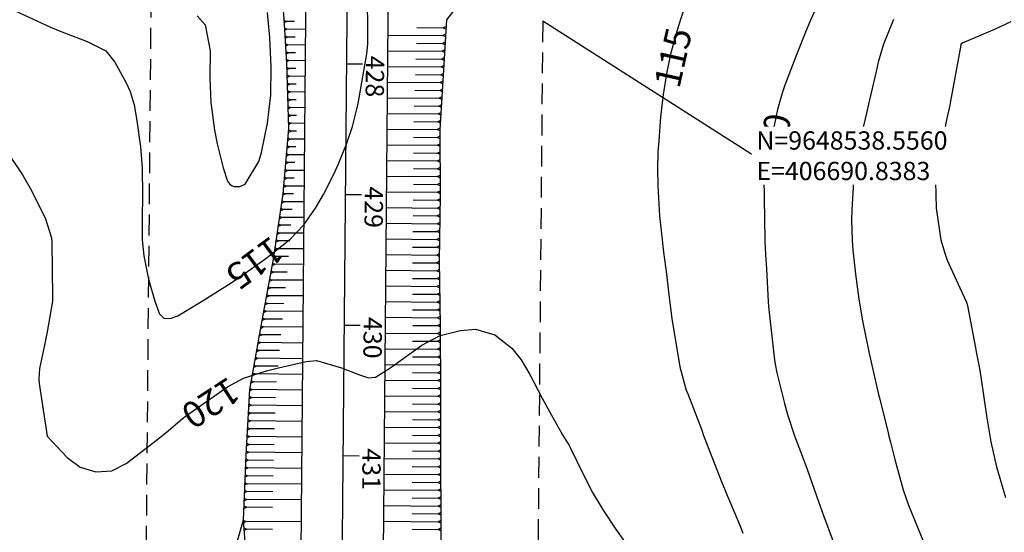
# Model space of a CAD drawing. Units: inches. Extents: x 406000 to 434992, y 9647416 to 9650000.
# Drawn here: x 406611 to 406762, y 9648460 to 9648539 of the extents above; entities that cross this region are included whole.
import ezdxf
from ezdxf.enums import TextEntityAlignment as Align

# ---------------------------------------------------------------- set-up
doc = ezdxf.new("R2010")
doc.units = ezdxf.units.IN
doc.header["$MEASUREMENT"] = 0
doc.linetypes.add('CONTINUO', pattern=[0])
doc.linetypes.add('HIDDEN', pattern=[9.525, 6.35, -3.175])
for name, color, linetype in [('0_ESTACAS', 7, 'Continuous'), ('0_TEXTO PLANTA', 2, 'Continuous'), ('Coordenadas_Faixa', 2, 'Continuous'), ('CORTE', 1, 'Continuous'), ('Cotas', 7, 'Continuous'), ('Curvas Mestras', 32, 'Continuous'), ('EIXO_PISTA', 14, 'Continuous'), ('FAIXA DE DOMINIO LADO DIREITO', 240, 'Continuous'), ('FAIXA DE DOMINIO LADO ESQUERDO', 240, 'CONTINUO'), ('FOTOS', 253, 'Continuous'), ('LATERAL _PISTA', 7, 'Continuous'), ('TALUDES', 44, 'Continuous')]:
    doc.layers.add(name, color=color, linetype=linetype)
doc.styles.add('SIMPLEX', font='simplex', dxfattribs={"height": 0.2})
doc.styles.get("Standard").update_dxf_attribs({"font": 'txt.shx', "height": 2.8})
doc.styles.add('Style-STANDARD', font='STANDARD.shx')
doc.dimstyles.get("Standard").update_dxf_attribs({"dimtxt": 0.18, "dimasz": 0.18, "dimexe": 0.18, "dimexo": 0.0625, "dimgap": 0.09, "dimtad": 0, "dimtih": 1, "dimtoh": 1, "dimdec": 4, "dimzin": 0, "dimdsep": 46, "dimtxsty": 'Standard', "dimcen": 0.09, "dimadec": 0, "dimazin": 0, "dimtfac": 1, "dimtdec": 4, "dimtofl": 0, "dimtmove": 0, "dimatfit": 3, "dimfxl": 0, "dimtolj": 1, "dimtzin": 0, "dimarcsym": 0})
picture_1 = doc.add_image_def('image1.tif', size_in_pixel=(3334, 3334))

msp = doc.modelspace()

# ---------------------------------------------------------------- linework, layer by layer
at = {"layer": '0_ESTACAS', "linetype": 'CONTINUO', "flags": 128}
for points in [[(406660.78, 9648531.99), (406663.28, 9648531.97)], [(406660.6, 9648511.99), (406663.1, 9648511.97)], [(406660.42, 9648491.99), (406662.92, 9648491.97)], [(406660.25, 9648472), (406662.75, 9648471.97)]]:
    msp.add_lwpolyline(points, dxfattribs=at)
at = {"layer": 'CORTE', "color": 44, "linetype": 'CONTINUO', "flags": 128}
for points in [[(406611.51, 9648700.6), (406611.31, 9648694.13), (406611.74, 9648683.56), (406612.82, 9648672.94), (406614.58, 9648662.33), (406617.41, 9648651.9), (406619.18, 9648647.78), (406619.32, 9648647.47), (406621.36, 9648642.33), (406625.23, 9648633.1), (406629.32, 9648623.98), (406632.29, 9648616.41), (406632.91, 9648614.76), (406635.79, 9648605.84), (406638.64, 9648596.96), (406641.2, 9648587.99), (406643.89, 9648579.03), (406646.13, 9648569.92), (406647.69, 9648560.66), (406649.46, 9648551.35), (406650.94, 9648541.92), (406651.19, 9648538.91), (406651.62, 9648532.07), (406651.95, 9648522.07), (406651.04, 9648512.08), (406649.59, 9648502.09), (406647.73, 9648492.11), (406645.96, 9648482.12), (406645.4, 9648472.13), (406644.99, 9648462.13)], [(406678.16, 9648541.3), (406676.09, 9648538.69), (406675.73, 9648531.86), (406675.11, 9648521.87), (406675.16, 9648511.86), (406674.99, 9648501.87), (406675.14, 9648491.86), (406675.2, 9648481.86), (406675.22, 9648471.86), (406675.23, 9648461.86), (406675.32, 9648451.86), (406677.31, 9648443.84)], [(406644.99, 9648462.13), (406642.78, 9648454.46)]]:
    msp.add_lwpolyline(points, dxfattribs=at)
at = {"layer": 'Curvas Mestras', "flags": 128}
for points, elevation in [([(406610.09, 9648540.06), (406614.05, 9648538.23), (406615.49, 9648537.57), (406616.95, 9648536.96), (406621.1, 9648535.38), (406623.94, 9648533.93), (406625.36, 9648532.24), (406627.1, 9648529.04), (406627.7, 9648527.75), (406628.28, 9648525.69), (406628.67, 9648523.58), (406629.25, 9648519.27), (406629.54, 9648516.07), (406629.58, 9648511.79), (406629.5, 9648508.4), (406629.51, 9648505.01), (406629.79, 9648502.58), (406630.52, 9648499), (406631.46, 9648495.62), (406632.12, 9648493.81), (406632.14, 9648493.77), (406632.82, 9648493.05), (406633.81, 9648492.98), (406634.97, 9648493.41), (406638.36, 9648495.42), (406639.03, 9648495.84), (406643.16, 9648498.47), (406644.95, 9648499.67), (406648.45, 9648502.19), (406652.13, 9648505.07), (406654.27, 9648507.33), (406656.04, 9648509.88), (406657.26, 9648511.99), (406658.89, 9648515.06), (406659.6, 9648516.64), (406660.86, 9648519.82), (406661.72, 9648522.38), (406662.39, 9648525.01), (406662.57, 9648525.89), (406662.73, 9648526.78), (406663.91, 9648533.49), (406664.05, 9648535), (406664.05, 9648535.25), (406664.05, 9648535.5), (406664, 9648543.5)], 115), ([(406734.28, 9648544.11), (406731.86, 9648538.66), (406731.07, 9648536.82), (406729.57, 9648533.11), (406727.92, 9648528.68), (406727.5, 9648527.47), (406726.81, 9648525), (406726.53, 9648523.74), (406725.16, 9648517.26), (406725.08, 9648516.89), (406724.75, 9648515.14), (406724.71, 9648514.56), (406724.83, 9648505.04), (406724.83, 9648505.02), (406724.83, 9648504.98), (406724.84, 9648504.84), (406724.96, 9648502.71), (406725.04, 9648501.29), (406725.08, 9648500.58), (406725.37, 9648495.57), (406725.43, 9648494.81), (406726.28, 9648487.05), (406726.33, 9648486.7), (406726.42, 9648486.02), (406726.69, 9648484.67), (406727.88, 9648480), (406728.34, 9648478.32), (406729.41, 9648475.01), (406730.56, 9648471.97), (406731.32, 9648469.94), (406732.83, 9648465.71), (406733.83, 9648462.86), (406735.33, 9648458.85)], 110), ([(406713.15, 9648542.6), (406711.59, 9648537.64), (406710.48, 9648533.64), (406709.85, 9648530.72), (406709.28, 9648527.29), (406708.9, 9648523.85), (406708.6, 9648520.18), (406708.49, 9648518.46), (406708.42, 9648515.86), (406708.48, 9648513.27), (406708.74, 9648508.71), (406709.03, 9648505.93), (406709.36, 9648503.15), (406709.78, 9648499.78), (406710.09, 9648497.05), (406710.62, 9648492.96), (406711.1, 9648489.91), (406711.86, 9648485.61), (406712.83, 9648482.02), (406713.05, 9648481.44), (406714.8, 9648476.96), (406714.9, 9648476.7), (406715.19, 9648475.91), (406715.47, 9648475.09), (406715.58, 9648474.81), (406717.53, 9648469.74), (406718.16, 9648468.15), (406719.15, 9648465.78), (406720.15, 9648463.42), (406721.11, 9648461.11), (406721.49, 9648460.14)], 115), ([(406637.97, 9648539.33), (406639.19, 9648537.95), (406639.93, 9648533.95), (406639.88, 9648529.83), (406640.03, 9648526.07), (406640.6, 9648521.82), (406641.03, 9648519.72), (406641.9, 9648516.04), (406642.61, 9648514.03), (406642.91, 9648513.59), (406643.22, 9648513.32), (406643.6, 9648513.17), (406644.49, 9648513.18), (406645.29, 9648513.57), (406647.4, 9648517.01), (406647.8, 9648518.39), (406648.72, 9648522.88), (406649.23, 9648527.16), (406649.26, 9648531.48), (406649.08, 9648535.97), (406648.73, 9648539.84)], 110), ([(406744.55, 9648538.74), (406743.02, 9648534.99), (406742.22, 9648532.21), (406741.88, 9648530.8), (406740.87, 9648526.46), (406740.19, 9648523.54), (406739.65, 9648521.22), (406739, 9648518.12), (406738.42, 9648513.94), (406738.16, 9648509.61), (406738.11, 9648508.07), (406738.2, 9648505), (406738.33, 9648503.47), (406738.71, 9648499.76), (406739.23, 9648495.95), (406739.81, 9648492.63), (406740.77, 9648487.9), (406741.58, 9648484.27), (406742.27, 9648481.37), (406742.45, 9648480.65), (406743.71, 9648475.47), (406743.83, 9648475), (406744.07, 9648474.07), (406744.77, 9648471.42), (406746.01, 9648466.76), (406746.82, 9648464.43), (406748.24, 9648461.07), (406749.05, 9648459.07)], 105), ([(406762.53, 9648538.37), (406760.1, 9648537.29), (406755.31, 9648535.25), (406755.26, 9648535.23), (406755.15, 9648535.18), (406754.93, 9648535.03), (406754.85, 9648534.85), (406754.85, 9648534.81), (406753.27, 9648526.26), (406753.15, 9648525.63), (406752.63, 9648523.12), (406752.24, 9648521.24), (406751.39, 9648517.02), (406751.22, 9648516.01), (406750.99, 9648513.97), (406751.06, 9648509.86), (406751.81, 9648505.01), (406752.33, 9648503.12), (406752.78, 9648501.9), (406754.69, 9648497.68), (406755.7, 9648495.49), (406755.86, 9648495), (406755.94, 9648494.66), (406757.11, 9648488.49), (406757.22, 9648487.91), (406757.66, 9648485.58), (406757.86, 9648484.41), (406758.43, 9648480.56), (406758.84, 9648477.78), (406759.44, 9648474.09), (406760.33, 9648470.3), (406761.71, 9648465.59)], 100), ([(406609.32, 9648517.76), (406611.23, 9648514.98), (406612.57, 9648512.58), (406614.74, 9648508.23), (406615.67, 9648505.32), (406615.71, 9648504.68), (406615.82, 9648496.25), (406615.82, 9648496.04), (406615.81, 9648495.62), (406614.99, 9648490.93), (406614.56, 9648488.9), (406613.79, 9648485.32), (406613.71, 9648483.68), (406613.78, 9648483.02), (406615, 9648475), (406618.04, 9648471.73), (406620.03, 9648470.23), (406622.41, 9648469.51), (406624.87, 9648469.7), (406627.07, 9648470.79), (406631.28, 9648474.01), (406631.92, 9648474.51), (406633.18, 9648475.55), (406635.67, 9648477.64), (406636.33, 9648478.13), (406641.41, 9648481.74), (406642.57, 9648482.52), (406645.03, 9648483.84), (406648.58, 9648484.97), (406650.39, 9648485.43), (406654.62, 9648486.43), (406656.19, 9648486.55), (406660.05, 9648485.44), (406662.62, 9648484.44), (406664.17, 9648483.89), (406665.23, 9648484.02), (406666.89, 9648485.02), (406667.81, 9648485.65), (406672.33, 9648488.89), (406675.15, 9648490.41), (406678.27, 9648491.17), (406680.55, 9648491.34), (406683.52, 9648490.5), (406686.11, 9648488.47), (406687.54, 9648486.65), (406688.85, 9648484.42), (406690.78, 9648480.78), (406691.92, 9648478.68), (406693.86, 9648475.17), (406694.39, 9648474.39), (406694.85, 9648473.64), (406695.12, 9648473.12), (406697.06, 9648469.15), (406698.49, 9648466.37), (406700.1, 9648463.68), (406702.11, 9648460.66), (406704.99, 9648456.59)], 120)]:
    msp.add_lwpolyline(points, dxfattribs=dict(at, elevation=elevation))
at = {"layer": 'EIXO_PISTA', "linetype": 'CONTINUO', "flags": 128}
msp.add_lwpolyline([(406610.41, 9649585.12, 0.032618), (406612.28, 9649526.5), (406628.59, 9649358.99, -0.051191), (406628.11, 9649267.08), (406624.55, 9649234.11, 0.046), (406623.26, 9649151.5), (406632.91, 9649025.28, 0.008618), (406634.52, 9649008.13), (406641.91, 9648941.73, -0.044445), (406643.86, 9648853.03), (406643.03, 9648840.58, -0.061219), (406631.56, 9648780.68), (406624.55, 9648758.89, 0.183985), (406630.15, 9648652.26), (406643.76, 9648621.48, -0.106712), (406660.84, 9648538.82), (406658.93, 9648323.24, -0.106606), (406635.8, 9648220.41), (406592.8, 9648127.56, -0.270054), (406510.26, 9648069.92), (406484.34, 9648067.79, 0.194349), (406417.42, 9648034.13, 0.194349)], format="xyb", dxfattribs=at)
at = {"layer": 'FAIXA DE DOMINIO LADO DIREITO', "linetype": 'HIDDEN', "ltscale": 0.5, "flags": 128}
msp.add_lwpolyline([(406640.37, 9649583.25, 0.0321), (406642.14, 9649529.4), (406658.45, 9649361.89, -0.051191), (406657.93, 9649263.87), (406654.37, 9649230.89, 0.046), (406653.17, 9649153.78), (406662.83, 9649027.57, 0.008618), (406664.34, 9649011.44), (406671.73, 9648945.04, -0.044445), (406673.79, 9648851.03), (406672.96, 9648838.58, -0.061219), (406660.12, 9648771.48), (406653.11, 9648749.7, 0.183985), (406657.59, 9648664.39), (406671.2, 9648633.62, -0.106712), (406690.84, 9648538.56), (406688.93, 9648322.98, -0.106606), (406663.02, 9648207.8), (406620.02, 9648114.95, -0.270054), (406512.71, 9648040.02), (406486.8, 9648037.89, 0.090873), (406462.44, 9648031.32, 0.090873)], format="xyb", dxfattribs=at)
at = {"layer": 'FAIXA DE DOMINIO LADO ESQUERDO', "linetype": 'HIDDEN', "ltscale": 0.5, "flags": 128}
msp.add_lwpolyline([(406580.46, 9649586.99, 0.033071), (406582.42, 9649523.59), (406598.73, 9649356.08, -0.051191), (406598.28, 9649270.3), (406594.72, 9649237.33, 0.046), (406593.35, 9649149.21), (406603, 9649023, 0.008618), (406604.71, 9649004.81), (406612.1, 9648938.41, -0.044445), (406613.93, 9648855.04), (406613.1, 9648842.58, -0.061219), (406603, 9648789.87), (406595.99, 9648768.08, 0.183985), (406602.71, 9648640.13), (406616.32, 9648609.35, -0.106712), (406630.84, 9648539.09), (406628.93, 9648323.51, -0.106606), (406608.57, 9648233.01), (406565.58, 9648140.17, -0.270054), (406507.8, 9648099.82), (406481.88, 9648097.68, 0.23843), (406381.88, 9648036.35, 0.23843)], format="xyb", dxfattribs=at)
at = {"layer": 'LATERAL _PISTA', "color": 2, "linetype": 'CONTINUO', "flags": 128}
for points in [[(406604.11, 9649585.51, 0.032718), (406606, 9649525.89), (406622.31, 9649358.37, -0.051191), (406621.83, 9649267.76), (406618.27, 9649234.79, 0.046), (406616.97, 9649151.02), (406626.62, 9649024.8, 0.008618), (406628.25, 9649007.43), (406635.64, 9648941.03, -0.044445), (406637.57, 9648853.45), (406636.73, 9648841, -0.061219), (406625.55, 9648782.61), (406618.54, 9648760.82, 0.183985), (406624.38, 9648649.71), (406637.99, 9648618.93, -0.106712), (406654.53, 9648538.88), (406652.62, 9648323.3, -0.106606), (406630.07, 9648223.06), (406587.07, 9648130.21, -0.270054), (406509.74, 9648076.21), (406483.83, 9648074.07, 0.20609), (406409.59, 9648034.62, 0.20609)], [(406616.71, 9649584.72, 0.032515), (406618.56, 9649527.11), (406634.87, 9649359.6, -0.051191), (406634.38, 9649266.41), (406630.82, 9649233.43, 0.046), (406629.55, 9649151.98), (406639.21, 9649025.77, 0.008618), (406640.8, 9649008.82), (406648.18, 9648942.43, -0.044445), (406650.16, 9648852.61), (406649.32, 9648840.16, -0.061219), (406637.57, 9648778.74), (406630.55, 9648756.96, 0.183985), (406635.92, 9648654.81), (406649.53, 9648624.04, -0.106712), (406667.15, 9648538.77), (406665.24, 9648323.19, -0.106606), (406641.52, 9648217.75), (406598.53, 9648124.91, -0.270054), (406510.77, 9648063.63), (406484.86, 9648061.5, 0.180572), (406425.55, 9648033.62, 0.180572)]]:
    msp.add_lwpolyline(points, format="xyb", dxfattribs=at)
at = {"layer": 'TALUDES'}
for p, q in [((406651.2, 9648538.67), (406651.61, 9648538.46)), ((406651.23, 9648538.27), (406651.61, 9648538.46)), ((406652.87, 9648538.45), (406651.61, 9648538.46)), ((406651.28, 9648537.47), (406651.69, 9648537.26)), ((406651.3, 9648537.07), (406651.69, 9648537.26)), ((406654.52, 9648537.24), (406651.69, 9648537.26)), ((406671.58, 9648537.53), (406675.63, 9648537.49)), ((406676.04, 9648537.69), (406675.63, 9648537.49)), ((406676.01, 9648537.29), (406675.63, 9648537.49)), ((406651.35, 9648536.27), (406651.77, 9648536.06)), ((406651.38, 9648535.87), (406651.77, 9648536.06)), ((406652.94, 9648536.05), (406651.77, 9648536.06)), ((406667.13, 9648536.37), (406675.56, 9648536.29)), ((406675.91, 9648535.29), (406675.5, 9648535.09)), ((406675.97, 9648536.49), (406675.56, 9648536.29)), ((406675.95, 9648536.09), (406675.56, 9648536.29)), ((406651.43, 9648535.07), (406651.85, 9648534.86)), ((406651.46, 9648534.67), (406651.85, 9648534.86)), ((406651.51, 9648533.87), (406651.92, 9648533.66)), ((406654.49, 9648534.84), (406651.85, 9648534.86)), ((406667.11, 9648533.97), (406675.44, 9648533.89)), ((406671.51, 9648535.13), (406675.5, 9648535.09)), ((406675.85, 9648534.09), (406675.44, 9648533.89)), ((406675.83, 9648533.69), (406675.44, 9648533.89)), ((406675.89, 9648534.89), (406675.5, 9648535.09)), ((406651.54, 9648533.47), (406651.92, 9648533.66)), ((406651.59, 9648532.67), (406652, 9648532.46)), ((406651.61, 9648532.27), (406652, 9648532.46)), ((406653, 9648533.65), (406651.92, 9648533.66)), ((406654.47, 9648532.44), (406652, 9648532.46)), ((406671.43, 9648532.73), (406675.37, 9648532.69)), ((406675.78, 9648532.89), (406675.37, 9648532.69)), ((406675.76, 9648532.49), (406675.37, 9648532.69)), ((406651.64, 9648531.47), (406652.05, 9648531.26)), ((406651.66, 9648531.07), (406652.05, 9648531.26)), ((406653.06, 9648531.25), (406652.05, 9648531.26)), ((406667.09, 9648531.57), (406675.31, 9648531.49)), ((406675.72, 9648531.7), (406675.31, 9648531.49)), ((406675.7, 9648531.29), (406675.31, 9648531.49)), ((406651.68, 9648530.27), (406652.09, 9648530.06)), ((406651.7, 9648529.87), (406652.09, 9648530.06)), ((406654.45, 9648530.04), (406652.09, 9648530.06)), ((406671.35, 9648530.33), (406675.23, 9648530.29)), ((406675.57, 9648529.3), (406675.16, 9648529.09)), ((406675.65, 9648530.5), (406675.23, 9648530.29)), ((406675.62, 9648530.1), (406675.23, 9648530.29)), ((406651.72, 9648529.07), (406652.13, 9648528.86)), ((406651.74, 9648528.66), (406652.13, 9648528.86)), ((406651.76, 9648527.86), (406652.17, 9648527.66)), ((406653.08, 9648528.85), (406652.13, 9648528.86)), ((406667.06, 9648529.17), (406675.16, 9648529.09)), ((406671.27, 9648527.93), (406675.09, 9648527.9)), ((406675.5, 9648528.1), (406675.09, 9648527.9)), ((406675.47, 9648527.7), (406675.09, 9648527.9)), ((406675.55, 9648528.9), (406675.16, 9648529.09)), ((406651.77, 9648527.46), (406652.17, 9648527.66)), ((406651.8, 9648526.66), (406652.21, 9648526.46)), ((406651.81, 9648526.26), (406652.21, 9648526.46)), ((406654.43, 9648527.64), (406652.17, 9648527.66)), ((406653.11, 9648526.45), (406652.21, 9648526.46)), ((406667.04, 9648526.77), (406675.01, 9648526.7)), ((406675.42, 9648526.9), (406675.01, 9648526.7)), ((406675.4, 9648526.5), (406675.01, 9648526.7)), ((406651.84, 9648525.46), (406652.25, 9648525.26)), ((406651.85, 9648525.06), (406652.25, 9648525.26)), ((406654.41, 9648525.24), (406652.25, 9648525.26)), ((406671.18, 9648525.53), (406674.94, 9648525.5)), ((406675.35, 9648525.7), (406674.94, 9648525.5)), ((406675.33, 9648525.3), (406674.94, 9648525.5)), ((406651.88, 9648524.26), (406652.28, 9648524.06)), ((406651.89, 9648523.86), (406652.28, 9648524.06)), ((406653.14, 9648524.05), (406652.28, 9648524.06)), ((406667.02, 9648524.37), (406674.86, 9648524.3)), ((406675.2, 9648523.3), (406674.79, 9648523.1)), ((406675.28, 9648524.5), (406674.86, 9648524.3)), ((406675.25, 9648524.1), (406674.86, 9648524.3)), ((406651.92, 9648523.06), (406652.32, 9648522.86)), ((406651.93, 9648522.66), (406652.32, 9648522.86)), ((406651.93, 9648521.85), (406652.31, 9648521.66)), ((406654.39, 9648522.84), (406652.32, 9648522.86)), ((406667, 9648521.97), (406674.71, 9648521.9)), ((406671.1, 9648523.13), (406674.79, 9648523.1)), ((406675.13, 9648522.1), (406674.71, 9648521.9)), ((406675.11, 9648521.69), (406674.71, 9648521.9)), ((406675.18, 9648522.9), (406674.79, 9648523.1)), ((406651.78, 9648520.25), (406652.2, 9648520.46)), ((406651.82, 9648520.65), (406652.2, 9648520.46)), ((406651.89, 9648521.45), (406652.31, 9648521.66)), ((406654.37, 9648520.44), (406652.2, 9648520.46)), ((406653.14, 9648521.65), (406652.31, 9648521.66)), ((406671.05, 9648520.73), (406674.72, 9648520.7)), ((406675.12, 9648520.89), (406674.72, 9648520.7)), ((406675.12, 9648520.49), (406674.72, 9648520.7)), ((406651.68, 9648519.05), (406652.09, 9648519.26)), ((406651.71, 9648519.45), (406652.09, 9648519.26)), ((406653.03, 9648519.25), (406652.09, 9648519.26)), ((406666.98, 9648519.57), (406674.72, 9648519.5)), ((406675.12, 9648519.69), (406674.72, 9648519.5)), ((406675.13, 9648519.29), (406674.72, 9648519.5)), ((406651.57, 9648517.85), (406651.99, 9648518.06)), ((406651.6, 9648518.25), (406651.99, 9648518.06)), ((406654.35, 9648518.04), (406651.99, 9648518.06)), ((406666.96, 9648517.17), (406674.73, 9648517.1)), ((406671.05, 9648518.33), (406674.73, 9648518.3)), ((406675.13, 9648518.49), (406674.73, 9648518.3)), ((406675.13, 9648518.09), (406674.73, 9648518.3)), ((406675.13, 9648517.29), (406674.73, 9648517.1)), ((406651.35, 9648515.46), (406651.77, 9648515.66)), ((406651.39, 9648515.86), (406651.77, 9648515.66)), ((406651.46, 9648516.65), (406651.88, 9648516.86)), ((406651.49, 9648517.05), (406651.88, 9648516.86)), ((406654.32, 9648515.64), (406651.77, 9648515.66)), ((406652.91, 9648516.85), (406651.88, 9648516.86)), ((406671.04, 9648515.93), (406674.74, 9648515.9)), ((406675.14, 9648516.89), (406674.73, 9648517.1)), ((406675.14, 9648516.09), (406674.74, 9648515.9)), ((406675.14, 9648515.69), (406674.74, 9648515.9)), ((406651.24, 9648514.26), (406651.66, 9648514.46)), ((406651.28, 9648514.66), (406651.66, 9648514.46)), ((406652.79, 9648514.45), (406651.66, 9648514.46)), ((406666.94, 9648514.77), (406674.75, 9648514.7)), ((406675.14, 9648514.89), (406674.75, 9648514.7)), ((406675.15, 9648514.49), (406674.75, 9648514.7)), ((406651.13, 9648513.06), (406651.55, 9648513.26)), ((406651.17, 9648513.46), (406651.55, 9648513.26)), ((406654.3, 9648513.24), (406651.55, 9648513.26)), ((406671.04, 9648513.53), (406674.75, 9648513.5)), ((406675.15, 9648513.69), (406674.75, 9648513.5)), ((406675.15, 9648513.29), (406674.75, 9648513.5)), ((406651.01, 9648511.85), (406651.44, 9648512.06)), ((406651.06, 9648512.26), (406651.44, 9648512.06)), ((406652.67, 9648512.05), (406651.44, 9648512.06)), ((406666.92, 9648512.37), (406674.76, 9648512.3)), ((406671.03, 9648511.13), (406674.75, 9648511.1)), ((406675.15, 9648511.29), (406674.75, 9648511.1)), ((406675.16, 9648512.49), (406674.76, 9648512.3)), ((406675.16, 9648512.09), (406674.76, 9648512.3)), ((406650.66, 9648509.45), (406651.09, 9648509.67)), ((406650.72, 9648509.86), (406651.09, 9648509.67)), ((406650.84, 9648510.65), (406651.27, 9648510.86)), ((406650.89, 9648511.05), (406651.27, 9648510.86)), ((406652.48, 9648509.65), (406651.09, 9648509.67)), ((406654.28, 9648510.84), (406651.27, 9648510.86)), ((406666.89, 9648509.97), (406674.73, 9648509.9)), ((406675.13, 9648510.09), (406674.73, 9648509.9)), ((406675.12, 9648509.69), (406674.73, 9648509.9)), ((406675.14, 9648510.89), (406674.75, 9648511.1)), ((406650.49, 9648508.26), (406650.92, 9648508.47)), ((406650.55, 9648508.66), (406650.92, 9648508.47)), ((406654.26, 9648508.44), (406650.92, 9648508.47)), ((406670.99, 9648508.73), (406674.71, 9648508.7)), ((406675.11, 9648508.89), (406674.71, 9648508.7)), ((406675.1, 9648508.49), (406674.71, 9648508.7)), ((406650.31, 9648507.06), (406650.74, 9648507.27)), ((406650.37, 9648507.46), (406650.74, 9648507.27)), ((406652.3, 9648507.25), (406650.74, 9648507.27)), ((406666.87, 9648507.57), (406674.69, 9648507.5)), ((406675.09, 9648507.7), (406674.69, 9648507.5)), ((406675.08, 9648507.3), (406674.69, 9648507.5)), ((406650.14, 9648505.86), (406650.57, 9648506.07)), ((406650.2, 9648506.26), (406650.57, 9648506.07)), ((406654.24, 9648506.04), (406650.57, 9648506.07)), ((406666.85, 9648505.17), (406674.65, 9648505.1)), ((406670.96, 9648506.33), (406674.67, 9648506.3)), ((406675.05, 9648505.3), (406674.65, 9648505.1)), ((406675.04, 9648504.9), (406674.65, 9648505.1)), ((406675.07, 9648506.5), (406674.67, 9648506.3)), ((406675.06, 9648506.1), (406674.67, 9648506.3)), ((406649.79, 9648503.46), (406650.22, 9648503.67)), ((406649.85, 9648503.86), (406650.22, 9648503.67)), ((406649.96, 9648504.66), (406650.39, 9648504.87)), ((406650.02, 9648505.06), (406650.39, 9648504.87)), ((406654.22, 9648503.64), (406650.22, 9648503.67)), ((406652.11, 9648504.86), (406650.39, 9648504.87)), ((406670.93, 9648503.93), (406674.63, 9648503.9)), ((406675.03, 9648504.1), (406674.63, 9648503.9)), ((406675.02, 9648503.7), (406674.63, 9648503.9)), ((406649.61, 9648502.26), (406650.04, 9648502.47)), ((406649.67, 9648502.67), (406650.04, 9648502.47)), ((406651.93, 9648502.46), (406650.04, 9648502.47)), ((406666.83, 9648502.77), (406674.61, 9648502.7)), ((406675.01, 9648502.9), (406674.61, 9648502.7)), ((406675, 9648502.5), (406674.61, 9648502.7)), ((406649.4, 9648501.06), (406649.84, 9648501.28)), ((406649.47, 9648501.46), (406649.84, 9648501.28)), ((406654.2, 9648501.24), (406649.84, 9648501.28)), ((406670.91, 9648501.53), (406674.6, 9648501.5)), ((406675, 9648501.69), (406674.6, 9648501.5)), ((406675, 9648501.29), (406674.6, 9648501.5)), ((406649.03, 9648499.07), (406649.39, 9648498.88)), ((406649.17, 9648499.86), (406649.61, 9648500.08)), ((406649.25, 9648500.27), (406649.61, 9648500.08)), ((406651.7, 9648500.06), (406649.61, 9648500.08)), ((406666.81, 9648500.37), (406674.62, 9648500.3)), ((406670.92, 9648499.13), (406674.63, 9648499.1)), ((406675.01, 9648500.49), (406674.62, 9648500.3)), ((406675.02, 9648500.09), (406674.62, 9648500.3)), ((406675.03, 9648499.29), (406674.63, 9648499.1)), ((406675.04, 9648498.89), (406674.63, 9648499.1)), ((406648.73, 9648497.47), (406649.17, 9648497.68)), ((406648.8, 9648497.87), (406649.17, 9648497.68)), ((406648.95, 9648498.66), (406649.39, 9648498.88)), ((406651.47, 9648497.66), (406649.17, 9648497.68)), ((406654.18, 9648498.84), (406649.39, 9648498.88)), ((406666.79, 9648497.97), (406674.65, 9648497.9)), ((406675.05, 9648498.09), (406674.65, 9648497.9)), ((406675.05, 9648497.69), (406674.65, 9648497.9)), ((406648.5, 9648496.27), (406648.95, 9648496.48)), ((406648.58, 9648496.67), (406648.95, 9648496.48)), ((406654.15, 9648496.44), (406648.95, 9648496.48)), ((406670.92, 9648496.73), (406674.67, 9648496.7)), ((406675.07, 9648496.89), (406674.67, 9648496.7)), ((406675.07, 9648496.49), (406674.67, 9648496.7)), ((406648.28, 9648495.07), (406648.72, 9648495.29)), ((406648.36, 9648495.47), (406648.72, 9648495.29)), ((406651.23, 9648495.26), (406648.72, 9648495.29)), ((406666.77, 9648495.57), (406674.69, 9648495.5)), ((406675.08, 9648495.69), (406674.69, 9648495.5)), ((406675.09, 9648495.29), (406674.69, 9648495.5)), ((406647.91, 9648493.08), (406648.28, 9648492.89)), ((406648.06, 9648493.87), (406648.5, 9648494.09)), ((406648.13, 9648494.28), (406648.5, 9648494.09)), ((406654.13, 9648494.04), (406648.5, 9648494.09)), ((406666.75, 9648493.17), (406674.72, 9648493.1)), ((406670.93, 9648494.33), (406674.7, 9648494.3)), ((406675.1, 9648494.49), (406674.7, 9648494.3)), ((406675.11, 9648494.09), (406674.7, 9648494.3)), ((406675.12, 9648493.29), (406674.72, 9648493.1)), ((406675.12, 9648492.89), (406674.72, 9648493.1)), ((406647.62, 9648491.48), (406648.06, 9648491.69)), ((406647.69, 9648491.88), (406648.06, 9648491.69)), ((406647.84, 9648492.67), (406648.28, 9648492.89)), ((406654.11, 9648491.64), (406648.06, 9648491.69)), ((406651, 9648492.87), (406648.28, 9648492.89)), ((406670.94, 9648491.93), (406674.74, 9648491.9)), ((406675.14, 9648492.09), (406674.74, 9648491.9)), ((406675.14, 9648491.69), (406674.74, 9648491.9)), ((406647.41, 9648490.28), (406647.85, 9648490.49)), ((406647.48, 9648490.68), (406647.85, 9648490.49)), ((406650.77, 9648490.47), (406647.85, 9648490.49)), ((406666.72, 9648490.77), (406674.75, 9648490.7)), ((406675.15, 9648490.89), (406674.75, 9648490.7)), ((406675.15, 9648490.49), (406674.75, 9648490.7)), ((406647.19, 9648489.08), (406647.63, 9648489.3)), ((406647.27, 9648489.48), (406647.63, 9648489.3)), ((406654.09, 9648489.24), (406647.63, 9648489.3)), ((406670.93, 9648489.53), (406674.75, 9648489.5)), ((406675.15, 9648489.69), (406674.75, 9648489.5)), ((406675.16, 9648489.29), (406674.75, 9648489.5)), ((406646.84, 9648487.09), (406647.21, 9648486.9)), ((406646.98, 9648487.88), (406647.42, 9648488.1)), ((406647.05, 9648488.29), (406647.42, 9648488.1)), ((406650.55, 9648488.07), (406647.42, 9648488.1)), ((406666.7, 9648488.37), (406674.76, 9648488.3)), ((406670.93, 9648487.13), (406674.77, 9648487.1)), ((406675.16, 9648488.49), (406674.76, 9648488.3)), ((406675.16, 9648488.09), (406674.76, 9648488.3)), ((406675.17, 9648487.29), (406674.77, 9648487.1)), ((406675.17, 9648486.89), (406674.77, 9648487.1)), ((406646.56, 9648485.49), (406647, 9648485.7)), ((406646.63, 9648485.89), (406647, 9648485.7)), ((406646.77, 9648486.68), (406647.21, 9648486.9)), ((406650.33, 9648485.67), (406647, 9648485.7)), ((406654.07, 9648486.84), (406647.21, 9648486.9)), ((406666.68, 9648485.97), (406674.78, 9648485.9)), ((406675.17, 9648486.09), (406674.78, 9648485.9)), ((406675.18, 9648485.69), (406674.78, 9648485.9)), ((406646.35, 9648484.29), (406646.79, 9648484.5)), ((406646.42, 9648484.69), (406646.79, 9648484.5)), ((406654.05, 9648484.44), (406646.79, 9648484.5)), ((406670.93, 9648484.73), (406674.78, 9648484.7)), ((406675.18, 9648484.89), (406674.78, 9648484.7)), ((406675.18, 9648484.49), (406674.78, 9648484.7)), ((406646.13, 9648483.09), (406646.57, 9648483.3)), ((406646.21, 9648483.49), (406646.57, 9648483.3)), ((406650.11, 9648483.27), (406646.57, 9648483.3)), ((406666.66, 9648483.57), (406674.79, 9648483.5)), ((406675.19, 9648483.69), (406674.79, 9648483.5)), ((406675.19, 9648483.29), (406674.79, 9648483.5)), ((406675.2, 9648482.49), (406674.8, 9648482.3)), ((406645.91, 9648481.11), (406646.3, 9648480.91)), ((406645.95, 9648481.91), (406646.36, 9648482.11)), ((406645.99, 9648482.29), (406646.36, 9648482.11)), ((406654.03, 9648482.04), (406646.36, 9648482.11)), ((406666.64, 9648481.17), (406674.8, 9648481.1)), ((406670.92, 9648482.33), (406674.8, 9648482.3)), ((406675.2, 9648482.09), (406674.8, 9648482.3)), ((406675.2, 9648481.29), (406674.8, 9648481.1)), ((406675.2, 9648480.89), (406674.8, 9648481.1)), ((406645.82, 9648479.51), (406646.23, 9648479.71)), ((406645.84, 9648479.91), (406646.23, 9648479.71)), ((406645.88, 9648480.71), (406646.3, 9648480.91)), ((406654, 9648479.64), (406646.23, 9648479.71)), ((406649.96, 9648480.87), (406646.3, 9648480.91)), ((406670.92, 9648479.93), (406674.8, 9648479.9)), ((406675.2, 9648480.09), (406674.8, 9648479.9)), ((406675.2, 9648479.69), (406674.8, 9648479.9)), ((406645.75, 9648478.31), (406646.16, 9648478.51)), ((406645.77, 9648478.71), (406646.16, 9648478.51)), ((406649.88, 9648478.48), (406646.16, 9648478.51)), ((406666.62, 9648478.77), (406674.81, 9648478.7)), ((406675.21, 9648478.89), (406674.81, 9648478.7)), ((406675.21, 9648478.49), (406674.81, 9648478.7)), ((406645.68, 9648477.11), (406646.09, 9648477.31)), ((406645.71, 9648477.51), (406646.09, 9648477.31)), ((406653.98, 9648477.24), (406646.09, 9648477.31)), ((406670.91, 9648477.53), (406674.81, 9648477.5)), ((406675.21, 9648477.69), (406674.81, 9648477.5)), ((406675.21, 9648477.29), (406674.81, 9648477.5)), ((406675.21, 9648476.49), (406674.81, 9648476.3)), ((406645.57, 9648475.11), (406645.96, 9648474.91)), ((406645.62, 9648475.91), (406646.03, 9648476.11)), ((406645.64, 9648476.31), (406646.03, 9648476.11)), ((406649.8, 9648476.08), (406646.03, 9648476.11)), ((406666.6, 9648476.37), (406674.81, 9648476.3)), ((406670.9, 9648475.13), (406674.81, 9648475.1)), ((406675.21, 9648476.09), (406674.81, 9648476.3)), ((406675.21, 9648475.29), (406674.81, 9648475.1)), ((406675.21, 9648474.89), (406674.81, 9648475.1)), ((406645.48, 9648473.51), (406645.89, 9648473.71)), ((406645.5, 9648473.91), (406645.89, 9648473.71)), ((406645.55, 9648474.71), (406645.96, 9648474.91)), ((406649.72, 9648473.68), (406645.89, 9648473.71)), ((406653.96, 9648474.84), (406645.96, 9648474.91)), ((406666.58, 9648473.97), (406674.81, 9648473.9)), ((406675.21, 9648474.09), (406674.81, 9648473.9)), ((406675.21, 9648473.69), (406674.81, 9648473.9)), ((406645.41, 9648472.31), (406645.83, 9648472.51)), ((406645.44, 9648472.71), (406645.83, 9648472.51)), ((406653.94, 9648472.44), (406645.83, 9648472.51)), ((406670.89, 9648472.73), (406674.82, 9648472.7)), ((406675.21, 9648472.89), (406674.82, 9648472.7)), ((406675.22, 9648472.49), (406674.82, 9648472.7)), ((406645.36, 9648471.11), (406645.77, 9648471.31)), ((406645.38, 9648471.51), (406645.77, 9648471.31)), ((406649.65, 9648471.28), (406645.77, 9648471.31)), ((406666.55, 9648471.57), (406674.82, 9648471.5)), ((406675.22, 9648471.69), (406674.82, 9648471.5)), ((406675.22, 9648471.29), (406674.82, 9648471.5)), ((406675.22, 9648470.49), (406674.82, 9648470.3)), ((406645.28, 9648469.11), (406645.67, 9648468.91)), ((406645.31, 9648469.91), (406645.72, 9648470.11)), ((406645.33, 9648470.31), (406645.72, 9648470.11)), ((406653.92, 9648470.04), (406645.72, 9648470.11)), ((406666.53, 9648469.17), (406674.82, 9648469.1)), ((406670.88, 9648470.33), (406674.82, 9648470.3)), ((406675.22, 9648470.09), (406674.82, 9648470.3)), ((406675.22, 9648469.29), (406674.82, 9648469.1)), ((406675.22, 9648468.89), (406674.82, 9648469.1)), ((406645.21, 9648467.51), (406645.62, 9648467.71)), ((406645.23, 9648467.91), (406645.62, 9648467.71)), ((406645.26, 9648468.71), (406645.67, 9648468.91)), ((406653.9, 9648467.64), (406645.62, 9648467.71)), ((406649.59, 9648468.88), (406645.67, 9648468.91)), ((406670.87, 9648467.93), (406674.82, 9648467.9)), ((406675.22, 9648468.09), (406674.82, 9648467.9)), ((406675.22, 9648467.69), (406674.82, 9648467.9)), ((406645.17, 9648466.31), (406645.57, 9648466.51)), ((406645.18, 9648466.71), (406645.57, 9648466.51)), ((406649.53, 9648466.48), (406645.57, 9648466.51)), ((406666.51, 9648466.77), (406674.82, 9648466.7)), ((406675.22, 9648466.89), (406674.82, 9648466.7)), ((406675.23, 9648466.49), (406674.82, 9648466.7)), ((406645.12, 9648465.11), (406645.52, 9648465.31)), ((406645.13, 9648465.51), (406645.52, 9648465.31)), ((406653.88, 9648465.24), (406645.52, 9648465.31)), ((406670.86, 9648465.53), (406674.83, 9648465.49)), ((406675.23, 9648465.69), (406674.83, 9648465.49)), ((406675.23, 9648465.29), (406674.83, 9648465.49)), ((406675.23, 9648464.49), (406674.83, 9648464.29)), ((406645.07, 9648463.91), (406645.48, 9648464.11)), ((406645.08, 9648464.31), (406645.48, 9648464.11)), ((406649.47, 9648464.08), (406645.48, 9648464.11)), ((406666.49, 9648464.37), (406674.83, 9648464.29)), ((406670.86, 9648463.13), (406674.83, 9648463.09)), ((406675.23, 9648464.09), (406674.83, 9648464.29)), ((406675.23, 9648463.29), (406674.83, 9648463.09)), ((406675.23, 9648462.89), (406674.83, 9648463.09)), ((406644.99, 9648462.14), (406645.41, 9648461.93)), ((406644.99, 9648462.13), (406645.76, 9648452.12)), ((406645.02, 9648461.74), (406645.41, 9648461.93)), ((406653.85, 9648461.86), (406645.41, 9648461.93)), ((406666.47, 9648461.97), (406674.83, 9648461.89)), ((406675.23, 9648462.09), (406674.83, 9648461.89)), ((406675.23, 9648461.69), (406674.83, 9648461.89)), ((406645.09, 9648460.94), (406645.5, 9648460.73)), ((406645.12, 9648460.54), (406645.5, 9648460.73)), ((406649.47, 9648460.7), (406645.5, 9648460.73)), ((406670.85, 9648460.73), (406674.84, 9648460.69)), ((406675.24, 9648460.89), (406674.84, 9648460.69)), ((406675.24, 9648460.49), (406674.84, 9648460.69))]:
    msp.add_line(p, q, dxfattribs=at)

# ---------------------------------------------------------------- texts
at = {"layer": '0_TEXTO PLANTA', "color": 2, "style": 'SIMPLEX'}
for s, p in [('428', (406663.79, 9648533.22)), ('429', (406663.61, 9648513.22)), ('430', (406663.44, 9648493.23)), ('431', (406663.26, 9648473.13))]:
    msp.add_text(s, height=2.8, rotation=269.4924, dxfattribs=at).set_placement(p)
at = {"layer": 'Cotas', "style": 'Style-STANDARD'}
for s, rotation, p in [('115', 77.3024, (406710.8, 9648532.92, 115)), ('110', 79.8111, (406726.15, 9648519.8, 110)), ('115', 216.5236, (406646.79, 9648501.45, 115)), ('120', 213.0004, (406640.04, 9648480.04, 120))]:
    msp.add_text(s, height=4, rotation=rotation, dxfattribs=at).set_placement(p, align=Align.MIDDLE_CENTER)

# ---------------------------------------------------------------- referenced raster images: frames only (the image files are external)
at = {"layer": 'FOTOS'}
image = msp.add_image(picture_1, insert=(406000, 9648000), size_in_units=(1000, 1000), dxfattribs=at)
image.dxf.flags = 7

# ---------------------------------------------------------------- leaders
at = {"layer": 'Coordenadas_Faixa', "annotation_type": 0, "has_hookline": 1, "hookline_direction": 0, "text_width": 35.93}
msp.add_leader([(406690.84, 9648538.56), (406723.28, 9648517.9), (406723.46, 9648517.9)], dimstyle='Standard', override={"dimtfill": 1, "dimtfillclr": 256}, dxfattribs=at)

# ---------------------------------------------------------------- next in the draw order: texts
at = {"layer": 'Coordenadas_Faixa', "insert": (406723.55, 9648517.9), "char_height": 2.8, "attachment_point": 4, "bg_fill": 3, "box_fill_scale": 1.25, "bg_fill_color": 256, "bg_fill_true_color": 13158600, "bg_fill_transparency": 0}
msp.add_mtext('\\A1;N=9648538.5560\\PE=406690.8383', dxfattribs=at)

doc.saveas('drawing.dxf')
